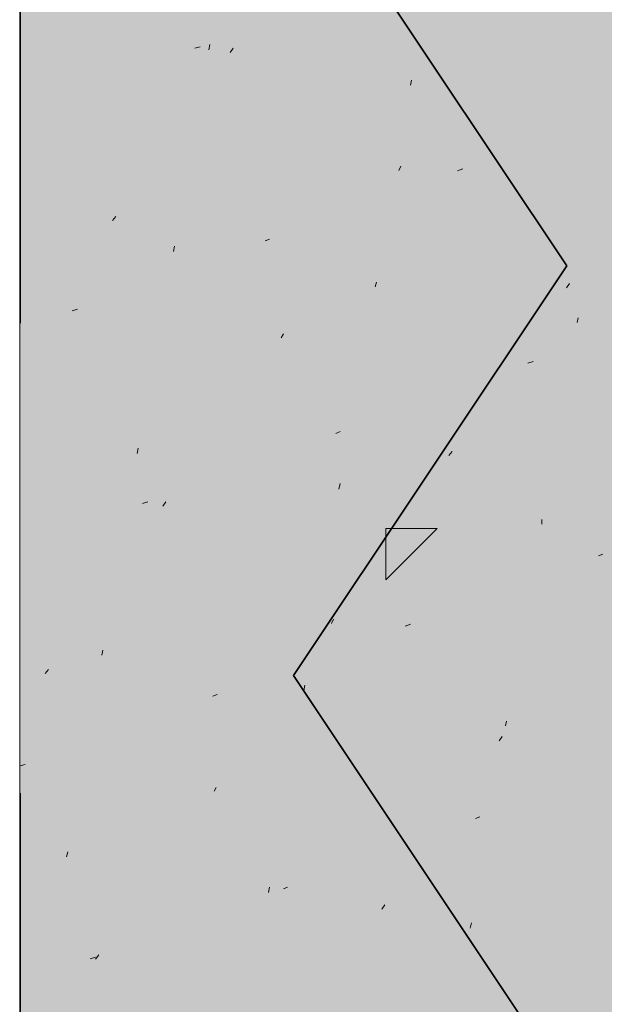
# Model space of a CAD drawing. Units: inches. Extents: x -1.96 to 4.24, y -2.7 to 4.68.
# Drawn here: x -0.02 to 0.1, y 2.03 to 2.24 of the extents above; entities that cross this region are included whole.
import ezdxf

# ---------------------------------------------------------------- set-up
doc = ezdxf.new("R2010")
doc.units = ezdxf.units.IN
doc.header["$MEASUREMENT"] = 0
for name, pattern in [('AI-Linetype-20', [0.232664, 0.069799, -0.093066, 0.069799, 0]), ('AI-Linetype-2030', [0.232664, 0.069799, -0.093066, 0.069799, 0]), ('AI-Linetype-2049', [0.232664, 0.069799, -0.093066, 0.069799, 0]), ('AI-Linetype-2075', [0.232664, 0.069799, -0.093066, 0.069799, 0]), ('AI-Linetype-2227', [0.232664, 0.069799, -0.093066, 0.069799, 0]), ('AI-Linetype-2231', [0.232664, 0.069799, -0.093066, 0.069799, 0]), ('AI-Linetype-2232', [0.232664, 0.069799, -0.093066, 0.069799, 0]), ('AI-Linetype-2233', [0.232664, 0.069799, -0.093066, 0.069799, 0]), ('AI-Linetype-2235', [0.232664, 0.069799, -0.093066, 0.069799, 0]), ('AI-Linetype-2236', [0.232664, 0.069799, -0.093066, 0.069799, 0]), ('AI-Linetype-2237', [0.232664, 0.069799, -0.093066, 0.069799, 0]), ('AI-Linetype-2239', [0.232664, 0.069799, -0.093066, 0.069799, 0]), ('AI-Linetype-2240', [0.232664, 0.069799, -0.093066, 0.069799, 0]), ('AI-Linetype-2241', [0.232664, 0.069799, -0.093066, 0.069799, 0]), ('AI-Linetype-2242', [0.232664, 0.069799, -0.093066, 0.069799, 0]), ('AI-Linetype-2244', [0.232664, 0.069799, -0.093066, 0.069799, 0]), ('AI-Linetype-2245', [0.232664, 0.069799, -0.093066, 0.069799, 0]), ('AI-Linetype-2246', [0.232664, 0.069799, -0.093066, 0.069799, 0]), ('AI-Linetype-2528', [0.232664, 0.069799, -0.093066, 0.069799, 0]), ('AI-Linetype-2529', [0.232664, 0.069799, -0.093066, 0.069799, 0]), ('AI-Linetype-2535', [0.232664, 0.069799, -0.093066, 0.069799, 0]), ('AI-Linetype-2536', [0.232664, 0.069799, -0.093066, 0.069799, 0]), ('AI-Linetype-2537', [0.232664, 0.069799, -0.093066, 0.069799, 0]), ('AI-Linetype-2538', [0.232664, 0.069799, -0.093066, 0.069799, 0]), ('AI-Linetype-2542', [0.232664, 0.069799, -0.093066, 0.069799, 0]), ('AI-Linetype-2543', [0.232664, 0.069799, -0.093066, 0.069799, 0]), ('AI-Linetype-2544', [0.232664, 0.069799, -0.093066, 0.069799, 0]), ('AI-Linetype-2545', [0.232664, 0.069799, -0.093066, 0.069799, 0]), ('AI-Linetype-2546', [0.232664, 0.069799, -0.093066, 0.069799, 0]), ('AI-Linetype-2552', [0.232664, 0.069799, -0.093066, 0.069799, 0]), ('AI-Linetype-2553', [0.232664, 0.069799, -0.093066, 0.069799, 0]), ('AI-Linetype-2808', [0.232664, 0.069799, -0.093066, 0.069799, 0]), ('AI-Linetype-2809', [0.232664, 0.069799, -0.093066, 0.069799, 0]), ('AI-Linetype-2810', [0.232664, 0.069799, -0.093066, 0.069799, 0]), ('AI-Linetype-2811', [0.232664, 0.069799, -0.093066, 0.069799, 0]), ('AI-Linetype-2812', [0.232664, 0.069799, -0.093066, 0.069799, 0]), ('AI-Linetype-2836', [0.232664, 0.069799, -0.093066, 0.069799, 0]), ('AI-Linetype-2837', [0.232664, 0.069799, -0.093066, 0.069799, 0]), ('AI-Linetype-2838', [0.232664, 0.069799, -0.093066, 0.069799, 0]), ('AI-Linetype-2839', [0.232664, 0.069799, -0.093066, 0.069799, 0]), ('AI-Linetype-2840', [0.232664, 0.069799, -0.093066, 0.069799, 0]), ('AI-Linetype-2865', [0.232664, 0.069799, -0.093066, 0.069799, 0]), ('AI-Linetype-2866', [0.232664, 0.069799, -0.093066, 0.069799, 0]), ('AI-Linetype-2867', [0.232664, 0.069799, -0.093066, 0.069799, 0]), ('AI-Linetype-2868', [0.232664, 0.069799, -0.093066, 0.069799, 0])]:
    doc.linetypes.add(name, pattern=pattern)
doc.layers.add('Lath & Scratch Coat', color=7, linetype='Continuous')

# ---------------------------------------------------------------- blocks, each defined once
blk = doc.blocks.new('block 3')
at = {"layer": 'Lath & Scratch Coat', "color": 179, "lineweight": 35, "true_color": 0x191717}
for points in [[(0.09373, 2.18929), (0.03556, 2.27653)], [(0.09373, 2.18929), (0.03556, 2.10205)], [(0.09373, 2.0148), (0.03556, 2.10205)]]:
    blk.add_lwpolyline(points, dxfattribs=at)

msp = doc.modelspace()

# ---------------------------------------------------------------- hatches: boundary and pattern name
at = {"layer": 'Lath & Scratch Coat', "true_color": 0xbbb3a8}
msp.add_hatch(color=253, dxfattribs=at).paths.add_polyline_path([(0.02092, 0.43902), (0.15179, 0.35783), (0.15179, 3.8771), (-0.02271, 3.8771), (-0.02271, 0.9496), (0.02092, 0.90598)])

# ---------------------------------------------------------------- linework, layer by layer
at = {"layer": 'Lath & Scratch Coat', "lineweight": 0}
msp.add_lwpolyline([(0.02092, 0.43902), (0.15179, 0.35783), (0.15179, 3.8771), (-0.02271, 3.8771), (-0.02271, 0.9496), (0.02092, 0.90598), (0.02092, 0.43902)], dxfattribs=at)
at = {"layer": 'Lath & Scratch Coat', "color": 179, "linetype": 'AI-Linetype-20', "lineweight": 35, "true_color": 0x191717}
msp.add_lwpolyline([(-0.0226, 3.87706), (-0.0226, 0.94956)], dxfattribs=at)
at = {"layer": 'Lath & Scratch Coat', "color": 179, "linetype": 'AI-Linetype-2227', "lineweight": 13, "true_color": 0x191717}
msp.add_lwpolyline([(0.01456, 2.2356), (0.01569, 2.23595)], dxfattribs=at)
at = {"layer": 'Lath & Scratch Coat', "color": 179, "linetype": 'AI-Linetype-2812', "lineweight": 13, "true_color": 0x191717}
msp.add_lwpolyline([(0.01751, 2.23527), (0.01774, 2.23641)], dxfattribs=at)
at = {"layer": 'Lath & Scratch Coat', "color": 179, "linetype": 'AI-Linetype-2529', "lineweight": 13, "true_color": 0x191717}
msp.add_lwpolyline([(0.02206, 2.2347), (0.02274, 2.2356)], dxfattribs=at)
at = {"layer": 'Lath & Scratch Coat', "color": 179, "linetype": 'AI-Linetype-2840', "lineweight": 13, "true_color": 0x191717}
msp.add_lwpolyline([(0.06047, 2.22778), (0.0607, 2.22879)], dxfattribs=at)
at = {"layer": 'Lath & Scratch Coat', "color": 179, "linetype": 'AI-Linetype-2538', "lineweight": 13, "true_color": 0x191717}
msp.add_lwpolyline([(0.05796, 2.20961), (0.05842, 2.2105)], dxfattribs=at)
at = {"layer": 'Lath & Scratch Coat', "color": 179, "linetype": 'AI-Linetype-2233', "lineweight": 13, "true_color": 0x191717}
msp.add_lwpolyline([(0.07047, 2.20949), (0.0716, 2.20994)], dxfattribs=at)
at = {"layer": 'Lath & Scratch Coat', "color": 179, "linetype": 'AI-Linetype-2528', "lineweight": 13, "true_color": 0x191717}
msp.add_lwpolyline([(-0.00294, 2.19892), (-0.00225, 2.19983)], dxfattribs=at)
at = {"layer": 'Lath & Scratch Coat', "color": 179, "linetype": 'AI-Linetype-2232', "lineweight": 13, "true_color": 0x191717}
msp.add_lwpolyline([(0.02956, 2.1946), (0.03046, 2.19495)], dxfattribs=at)
at = {"layer": 'Lath & Scratch Coat', "color": 179, "linetype": 'AI-Linetype-2811', "lineweight": 13, "true_color": 0x191717}
msp.add_lwpolyline([(0.01002, 2.19233), (0.01024, 2.19347)], dxfattribs=at)
at = {"layer": 'Lath & Scratch Coat', "color": 179, "linetype": 'AI-Linetype-2839', "lineweight": 13, "true_color": 0x191717}
msp.add_lwpolyline([(0.05297, 2.18484), (0.0532, 2.18585)], dxfattribs=at)
at = {"layer": 'Lath & Scratch Coat', "color": 179, "linetype": 'AI-Linetype-2546', "lineweight": 13, "true_color": 0x191717}
msp.add_lwpolyline([(0.09363, 2.1846), (0.09432, 2.18552)], dxfattribs=at)
at = {"layer": 'Lath & Scratch Coat', "color": 179, "linetype": 'AI-Linetype-2231', "lineweight": 13, "true_color": 0x191717}
msp.add_lwpolyline([(-0.01156, 2.17972), (-0.01043, 2.18007)], dxfattribs=at)
at = {"layer": 'Lath & Scratch Coat', "color": 179, "linetype": 'AI-Linetype-2868', "lineweight": 13, "true_color": 0x191717}
msp.add_lwpolyline([(0.09591, 2.17722), (0.09614, 2.17824)], dxfattribs=at)
at = {"layer": 'Lath & Scratch Coat', "color": 179, "linetype": 'AI-Linetype-2537', "lineweight": 13, "true_color": 0x191717}
msp.add_lwpolyline([(0.03296, 2.17394), (0.03342, 2.17483)], dxfattribs=at)
at = {"layer": 'Lath & Scratch Coat', "color": 179, "linetype": 'AI-Linetype-2237', "lineweight": 13, "true_color": 0x191717}
msp.add_lwpolyline([(0.08546, 2.16859), (0.0866, 2.16892)], dxfattribs=at)
at = {"layer": 'Lath & Scratch Coat', "color": 179, "linetype": 'AI-Linetype-2236', "lineweight": 13, "true_color": 0x191717}
msp.add_lwpolyline([(0.04455, 2.15359), (0.04546, 2.15404)], dxfattribs=at)
at = {"layer": 'Lath & Scratch Coat', "color": 179, "linetype": 'AI-Linetype-2810', "lineweight": 13, "true_color": 0x191717}
msp.add_lwpolyline([(0.00229, 2.14936), (0.00252, 2.15051)], dxfattribs=at)
at = {"layer": 'Lath & Scratch Coat', "color": 179, "linetype": 'AI-Linetype-2545', "lineweight": 13, "true_color": 0x191717}
msp.add_lwpolyline([(0.06864, 2.14893), (0.06932, 2.14974)], dxfattribs=at)
at = {"layer": 'Lath & Scratch Coat', "color": 179, "linetype": 'AI-Linetype-2838', "lineweight": 13, "true_color": 0x191717}
msp.add_lwpolyline([(0.04523, 2.14177), (0.04546, 2.14293)], dxfattribs=at)
at = {"layer": 'Lath & Scratch Coat', "color": 179, "linetype": 'AI-Linetype-2235', "lineweight": 13, "true_color": 0x191717}
msp.add_lwpolyline([(0.00342, 2.1387), (0.00456, 2.13905)], dxfattribs=at)
at = {"layer": 'Lath & Scratch Coat', "color": 179, "linetype": 'AI-Linetype-2536', "lineweight": 13, "true_color": 0x191717}
msp.add_lwpolyline([(0.00774, 2.13814), (0.00842, 2.13905)], dxfattribs=at)
at = {"layer": 'Lath & Scratch Coat', "color": 179, "linetype": 'AI-Linetype-2867', "lineweight": 13, "true_color": 0x191717}
msp.add_lwpolyline([(0.08841, 2.13428), (0.08841, 2.1353)], dxfattribs=at)
at = {"layer": 'Lath & Scratch Coat', "color": 179, "linetype": 'AI-Linetype-2030', "lineweight": 13, "true_color": 0x191717}
msp.add_lwpolyline([(0.05524, 2.13336), (0.06615, 2.13336)], dxfattribs=at)
at = {"layer": 'Lath & Scratch Coat', "color": 179, "linetype": 'AI-Linetype-2049', "lineweight": 13, "true_color": 0x191717}
msp.add_lwpolyline([(0.05524, 2.12245), (0.05524, 2.13336)], dxfattribs=at)
at = {"layer": 'Lath & Scratch Coat', "color": 179, "linetype": 'AI-Linetype-2075', "lineweight": 13, "true_color": 0x191717}
msp.add_lwpolyline([(0.05524, 2.12245), (0.06615, 2.13336)], dxfattribs=at)
at = {"layer": 'Lath & Scratch Coat', "color": 179, "linetype": 'AI-Linetype-2242', "lineweight": 13, "true_color": 0x191717}
msp.add_lwpolyline([(0.10046, 2.12756), (0.10137, 2.1279)], dxfattribs=at)
at = {"layer": 'Lath & Scratch Coat', "color": 179, "linetype": 'AI-Linetype-2544', "lineweight": 13, "true_color": 0x191717}
msp.add_lwpolyline([(0.04365, 2.11315), (0.04409, 2.11406)], dxfattribs=at)
at = {"layer": 'Lath & Scratch Coat', "color": 179, "linetype": 'AI-Linetype-2241', "lineweight": 13, "true_color": 0x191717}
msp.add_lwpolyline([(0.05933, 2.11258), (0.06047, 2.11304)], dxfattribs=at)
at = {"layer": 'Lath & Scratch Coat', "color": 179, "linetype": 'AI-Linetype-2809', "lineweight": 13, "true_color": 0x191717}
msp.add_lwpolyline([(-0.00521, 2.10642), (-0.00498, 2.10748)], dxfattribs=at)
at = {"layer": 'Lath & Scratch Coat', "color": 179, "linetype": 'AI-Linetype-2535', "lineweight": 13, "true_color": 0x191717}
msp.add_lwpolyline([(-0.01725, 2.10249), (-0.01657, 2.10338)], dxfattribs=at)
at = {"layer": 'Lath & Scratch Coat', "color": 179, "linetype": 'AI-Linetype-2837', "lineweight": 13, "true_color": 0x191717}
msp.add_lwpolyline([(0.03773, 2.09885), (0.03796, 2.09999)], dxfattribs=at)
at = {"layer": 'Lath & Scratch Coat', "color": 179, "linetype": 'AI-Linetype-2240', "lineweight": 13, "true_color": 0x191717}
msp.add_lwpolyline([(0.01842, 2.0977), (0.01933, 2.09802)], dxfattribs=at)
at = {"layer": 'Lath & Scratch Coat', "color": 179, "linetype": 'AI-Linetype-2866', "lineweight": 13, "true_color": 0x191717}
msp.add_lwpolyline([(0.08068, 2.09134), (0.08091, 2.09235)], dxfattribs=at)
at = {"layer": 'Lath & Scratch Coat', "color": 179, "linetype": 'AI-Linetype-2553', "lineweight": 13, "true_color": 0x191717}
msp.add_lwpolyline([(0.07932, 2.08816), (0.08, 2.08909)], dxfattribs=at)
at = {"layer": 'Lath & Scratch Coat', "color": 179, "linetype": 'AI-Linetype-2239', "lineweight": 13, "true_color": 0x191717}
msp.add_lwpolyline([(-0.02271, 2.08282), (-0.02156, 2.08317)], dxfattribs=at)
at = {"layer": 'Lath & Scratch Coat', "color": 179, "linetype": 'AI-Linetype-2543', "lineweight": 13, "true_color": 0x191717}
msp.add_lwpolyline([(0.01865, 2.07748), (0.0191, 2.07826)], dxfattribs=at)
at = {"layer": 'Lath & Scratch Coat', "color": 179, "linetype": 'AI-Linetype-2246', "lineweight": 13, "true_color": 0x191717}
msp.add_lwpolyline([(0.07433, 2.07167), (0.07523, 2.07202)], dxfattribs=at)
at = {"layer": 'Lath & Scratch Coat', "color": 179, "linetype": 'AI-Linetype-2808', "lineweight": 13, "true_color": 0x191717}
msp.add_lwpolyline([(-0.01271, 2.06351), (-0.01248, 2.06454)], dxfattribs=at)
at = {"layer": 'Lath & Scratch Coat', "color": 179, "linetype": 'AI-Linetype-2836', "lineweight": 13, "true_color": 0x191717}
msp.add_lwpolyline([(0.03024, 2.05591), (0.03046, 2.05705)], dxfattribs=at)
at = {"layer": 'Lath & Scratch Coat', "color": 179, "linetype": 'AI-Linetype-2245', "lineweight": 13, "true_color": 0x191717}
msp.add_lwpolyline([(0.03342, 2.05667), (0.03432, 2.05705)], dxfattribs=at)
at = {"layer": 'Lath & Scratch Coat', "color": 179, "linetype": 'AI-Linetype-2552', "lineweight": 13, "true_color": 0x191717}
msp.add_lwpolyline([(0.05433, 2.05237), (0.05502, 2.05328)], dxfattribs=at)
at = {"layer": 'Lath & Scratch Coat', "color": 179, "linetype": 'AI-Linetype-2865', "lineweight": 13, "true_color": 0x191717}
msp.add_lwpolyline([(0.07319, 2.04827), (0.07342, 2.04941)], dxfattribs=at)
at = {"layer": 'Lath & Scratch Coat', "color": 179, "linetype": 'AI-Linetype-2244', "lineweight": 13, "true_color": 0x191717}
msp.add_lwpolyline([(-0.0077, 2.0418), (-0.00657, 2.04213)], dxfattribs=at)
at = {"layer": 'Lath & Scratch Coat', "color": 179, "linetype": 'AI-Linetype-2542', "lineweight": 13, "true_color": 0x191717}
msp.add_lwpolyline([(-0.00657, 2.04168), (-0.00589, 2.04259)], dxfattribs=at)

# ---------------------------------------------------------------- block references
at = {"layer": 'Lath & Scratch Coat'}
msp.add_blockref('block 3', (0, 0), dxfattribs=at)

doc.saveas('drawing.dxf')
